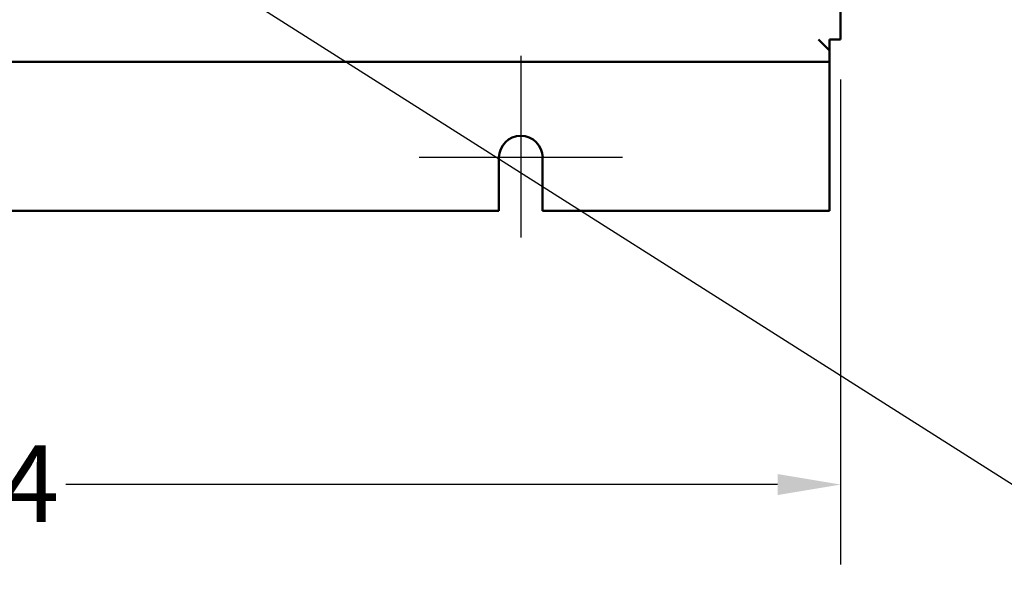
# Model space of a CAD drawing. Units: inches. Extents: x 2 to 86, y 1 to 67.
# Drawn here: x 14 to 20.2, y 25 to 28.5 of the extents above; entities that cross this region are included whole.
import ezdxf

# ---------------------------------------------------------------- set-up
doc = ezdxf.new("R2010")
doc.units = ezdxf.units.IN
doc.header["$LTSCALE"] = 4
doc.header["$MEASUREMENT"] = 0
for name, color, linetype, lineweight in [('Center Mark (ANSI)', 7, 'Continuous', 25), ('Dimension (ANSI)', 7, 'Continuous', 25), ('Symbol (ANSI)', 7, 'Continuous', 25), ('Visible (ANSI)', 7, 'Continuous', 50)]:
    doc.layers.add(name, color=color, linetype=linetype, lineweight=lineweight)
doc.styles.add('Note Text (ANSI)', font='tahoma.ttf')
doc.dimstyles.new('Default (ANSI)', dxfattribs={"dimscale": 4, "dimtxt": 0.12, "dimasz": 0.098425, "dimexe": 0.125, "dimexo": 0.0625, "dimgap": 0.031496, "dimtad": 0, "dimtih": 1, "dimtoh": 1, "dimrnd": 1e-08, "dimzin": 0, "dimdsep": 46, "dimtxsty": 'Note Text (ANSI)', "dimcen": 0.09, "dimdle": 0.393701, "dimclrd": 256, "dimclre": 256, "dimclrt": 256, "dimadec": 0, "dimazin": 1, "dimtfac": 1, "dimtofl": 0, "dimtmove": 0, "dimatfit": 3, "dimfxl": 1, "dimtolj": 1, "dimtzin": 4, "dimlwd": -1, "dimlwe": -1, "dimarcsym": 0})
doc.dimstyles.new('Default (ANSI)$7', dxfattribs={"dimscale": 4, "dimtxt": 0.12, "dimasz": 0.098425, "dimexe": 0.125, "dimexo": 0.0625, "dimgap": 0.031496, "dimtad": 0, "dimtih": 1, "dimtoh": 1, "dimrnd": 1e-08, "dimzin": 0, "dimdsep": 46, "dimtxsty": 'Note Text (ANSI)', "dimcen": 0.09, "dimdle": 0.393701, "dimclrd": 256, "dimclre": 256, "dimclrt": 256, "dimadec": 0, "dimazin": 1, "dimtfac": 1, "dimtofl": 0, "dimtmove": 0, "dimatfit": 3, "dimfxl": 1, "dimtolj": 1, "dimtzin": 4, "dimlwd": -1, "dimlwe": -1, "dimarcsym": 0})

# ---------------------------------------------------------------- blocks, each defined once
blk = doc.blocks.new('*D18')
at = {"layer": 'Defpoints', "color": 0, "transparency": 16777216}
for p in [(7.6396, 29.5742), (19.1346, 28.3596), (19.1346, 25.5759)]:
    blk.add_point(p, dxfattribs=at)
at = {"layer": 'Dimension (ANSI)', "transparency": 16777216}
for p, q in [((7.6396, 29.3242), (7.6396, 25.0759)), ((19.1346, 28.1096), (19.1346, 25.0759)), ((8.0333, 25.5759), (12.485, 25.5759)), ((18.7409, 25.5759), (14.2891, 25.5759))]:
    blk.add_line(p, q, dxfattribs=at)
for points in [[(8.0333, 25.6415), (8.0333, 25.5103), (7.6396, 25.5759)], [(18.7409, 25.6415), (18.7409, 25.5103), (19.1346, 25.5759)]]:
    blk.add_solid(points, dxfattribs=at)
at = {"layer": 'Dimension (ANSI)', "transparency": 16777216, "insert": (12.611, 25.8209), "char_height": 0.48, "attachment_point": 1, "style": 'Note Text (ANSI)'}
blk.add_mtext('\\A1;17.24', dxfattribs=at)

msp = doc.modelspace()

# ---------------------------------------------------------------- linework, layer by layer
at = {"layer": 'Center Mark (ANSI)', "linetype": 'Continuous'}
for p, q in [((17.1346, 28.2576), (17.1346, 27.121)), ((17.7712, 27.621), (16.4979, 27.621))]:
    msp.add_line(p, q, dxfattribs=at)
at = {"layer": 'Visible (ANSI)'}
for p, q in [((19.1346, 28.3596), (19.1346, 46.749)), ((18.9959, 28.3596), (19.0652, 28.2903)), ((19.0652, 28.2903), (19.0652, 28.3596)), ((19.1346, 28.3596), (19.0652, 28.3596)), ((19.0652, 28.2903), (19.0652, 28.221)), ((7.8706, 28.221), (19.0652, 28.221)), ((19.0652, 28.1516), (19.0652, 28.221)), ((19.0652, 28.1516), (19.0652, 27.2876)), ((16.9979, 27.2876), (16.9979, 27.621)), ((17.2712, 27.621), (17.2712, 27.2876)), ((9.9379, 27.2876), (16.9979, 27.2876)), ((17.2712, 27.2876), (19.0652, 27.2876))]:
    msp.add_line(p, q, dxfattribs=at)
msp.add_arc((17.1346, 27.621), 0.1367, 0, 180, dxfattribs=at)

# ---------------------------------------------------------------- dimensions: what is measured, and where the dimension line sits
at = {"layer": 'Dimension (ANSI)'}
dim = msp.add_linear_dim(base=(19.1346, 25.5759), p1=(7.6396, 29.5742), p2=(19.1346, 28.3596), dimstyle='Default (ANSI)', override={"dimgap": 0.031496, "dimtih": 0, "dimtoh": 0, "dimdec": 2, "dimlfac": 1.5, "dimtol": 0, "dimlim": 0, "dimtp": 0, "dimtm": 0, "dimtdec": 2, "dimatfit": 1}, dxfattribs=at)
dim.commit()
dim.dimension.update_dxf_attribs({"geometry": '*D18', "text_midpoint": (13.3871, 25.5759), "dimtype": 160})

# ---------------------------------------------------------------- leaders
at = {"layer": 'Symbol (ANSI)', "annotation_type": 0, "has_hookline": 1, "hookline_direction": 0, "text_width": 0.2063}
msp.add_leader([(13.853, 29.6096), (22.3191, 24.2387), (22.7128, 24.2387)], dimstyle='Default (ANSI)$7', override={"dimtad": 0}, dxfattribs=at)

doc.saveas('drawing.dxf')
